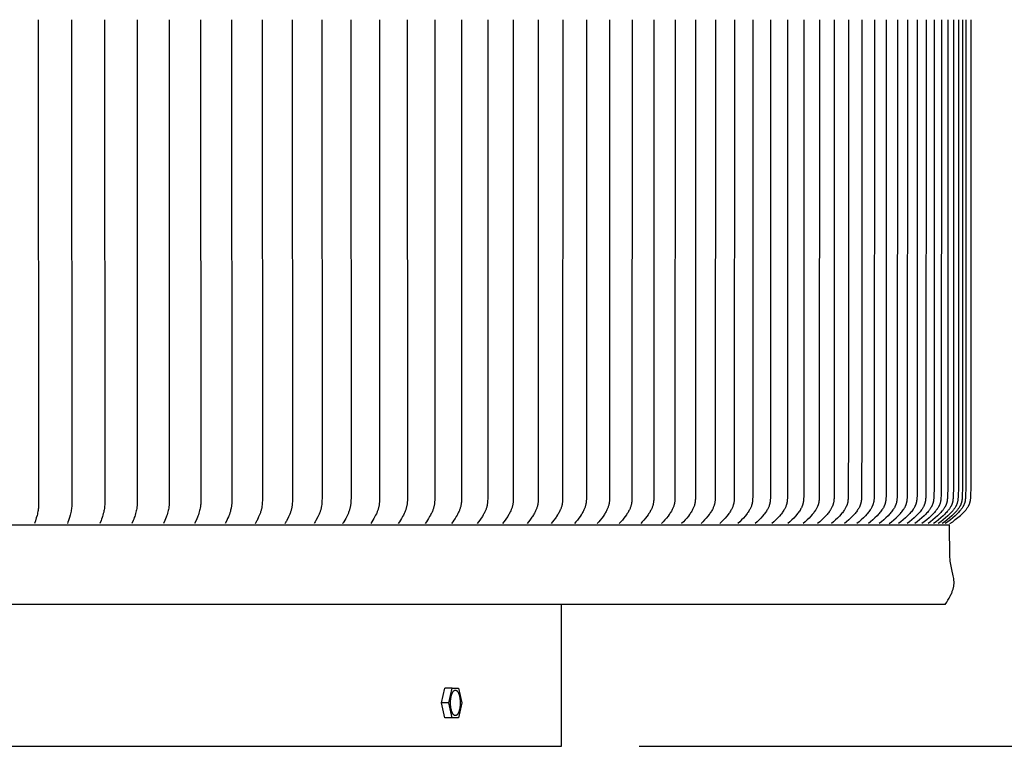
# Model space of a CAD drawing. Units: inches. Extents: x -9.2 to 89.4, y -6.6 to 17.
# Drawn here: x 13.1 to 19.5, y 6 to 10.7 of the extents above; entities that cross this region are included whole.
import ezdxf

# ---------------------------------------------------------------- set-up
doc = ezdxf.new("R2010")
doc.units = ezdxf.units.IN
doc.header["$MEASUREMENT"] = 0
doc.layers.add('Aura Vent', color=250, linetype='Continuous')
doc.layers.add('Dimension (ANSI)', color=5, linetype='Continuous')
doc.styles.add('Arial', font='arial.ttf')
doc.dimstyles.new('Dimensions', dxfattribs={"dimtxt": 0.089844, "dimasz": 0.125, "dimexe": 0.0625, "dimexo": 0.125, "dimgap": 0.09, "dimtad": 0, "dimtih": 1, "dimtoh": 1, "dimzin": 0, "dimdsep": 46, "dimlunit": 5, "dimtxsty": 'Arial', "dimcen": 0, "dimadec": 0, "dimazin": 0, "dimtfac": 1, "dimtofl": 0, "dimtmove": 0, "dimatfit": 3, "dimfxl": 1, "dimfrac": 2, "dimtolj": 1, "dimtzin": 0, "dimarcsym": 0})

# ---------------------------------------------------------------- blocks, each defined once
blk = doc.blocks.new('*D3')
at = {"layer": 'Defpoints', "color": 0, "transparency": 16777216}
for p in [(16.6269, 15.042), (24.6465, 15.042), (16.6293, 6.04)]:
    blk.add_point(p, dxfattribs=at)
at = {"layer": 'Dimension (ANSI)', "color": 0, "lineweight": -2, "transparency": 16777216}
for p, q in [((17.1269, 15.042), (24.8965, 15.042)), ((24.6465, 14.542), (24.6465, 11.6834)), ((24.6465, 6.54), (24.6465, 9.3986)), ((17.1293, 6.04), (24.8965, 6.04))]:
    blk.add_line(p, q, dxfattribs=at)
at = {"layer": 'Dimension (ANSI)', "color": 0, "transparency": 16777216}
for points in [[(24.5631, 14.542), (24.7298, 14.542), (24.6465, 15.042)], [(24.5631, 6.54), (24.7298, 6.54), (24.6465, 6.04)]]:
    blk.add_solid(points, dxfattribs=at)
at = {"layer": 'Dimension (ANSI)', "color": 0, "transparency": 16777216, "insert": (24.6465, 10.541), "char_height": 0.35938, "attachment_point": 5, "style": 'Arial'}
blk.add_mtext('\\A1;Head\\PHeight\\P9"', dxfattribs=at)
blk = doc.blocks.new('*D4')
at = {"layer": 'Defpoints', "color": 0, "transparency": 16777216}
for p in [(16.6293, 6.04), (18.6698, 0.046), (24.6465, 0.046)]:
    blk.add_point(p, dxfattribs=at)
at = {"layer": 'Dimension (ANSI)', "color": 0, "lineweight": -2, "transparency": 16777216}
for p, q in [((17.1293, 6.04), (24.8965, 6.04)), ((24.6465, 5.54), (24.6465, 4.1885)), ((24.6465, 0.546), (24.6465, 1.8975)), ((19.1698, 0.046), (24.8965, 0.046))]:
    blk.add_line(p, q, dxfattribs=at)
at = {"layer": 'Dimension (ANSI)', "color": 0, "transparency": 16777216}
for points in [[(24.5631, 5.54), (24.7298, 5.54), (24.6465, 6.04)], [(24.5631, 0.546), (24.7298, 0.546), (24.6465, 0.046)]]:
    blk.add_solid(points, dxfattribs=at)
at = {"layer": 'Dimension (ANSI)', "color": 0, "transparency": 16777216, "insert": (24.6465, 3.043), "char_height": 0.35938, "attachment_point": 5, "style": 'Arial'}
blk.add_mtext('\\A1;Collar\\PHeight\\P6"', dxfattribs=at)
blk = doc.blocks.new('*D5')
at = {"layer": 'Defpoints', "color": 0, "transparency": 16777216}
for p in [(16.6269, 15.042), (27.0944, 15.042), (18.6698, -1.958)]:
    blk.add_point(p, dxfattribs=at)
at = {"layer": 'Dimension (ANSI)', "color": 0, "lineweight": -2, "transparency": 16777216}
for p, q in [((17.1269, 15.042), (27.3444, 15.042)), ((27.0944, 14.542), (27.0944, 7.6846)), ((27.0944, -1.458), (27.0944, 5.3994)), ((19.1698, -1.958), (27.3444, -1.958))]:
    blk.add_line(p, q, dxfattribs=at)
at = {"layer": 'Dimension (ANSI)', "color": 0, "transparency": 16777216}
for points in [[(27.0111, 14.542), (27.1777, 14.542), (27.0944, 15.042)], [(27.0111, -1.458), (27.1777, -1.458), (27.0944, -1.958)]]:
    blk.add_solid(points, dxfattribs=at)
at = {"layer": 'Dimension (ANSI)', "color": 0, "transparency": 16777216, "insert": (27.0944, 6.542), "char_height": 0.359375, "attachment_point": 5, "style": 'Arial'}
blk.add_mtext('\\A1;Overall\\PHeight\\P17"', dxfattribs=at)
blk = doc.blocks.new('*D11')
at = {"layer": 'Defpoints', "color": 0, "transparency": 16777216}
for p in [(19.129, 13.958), (19.1255, 7.4646), (21.6563, 7.4646)]:
    blk.add_point(p, dxfattribs=at)
at = {"layer": 'Dimension (ANSI)', "color": 0, "lineweight": -2, "transparency": 16777216}
for p, q in [((19.629, 13.958), (21.9063, 13.958)), ((21.6563, 13.458), (21.6563, 11.8593)), ((21.6563, 7.9646), (21.6563, 9.5634)), ((19.6255, 7.4646), (21.9063, 7.4646))]:
    blk.add_line(p, q, dxfattribs=at)
at = {"layer": 'Dimension (ANSI)', "color": 0, "transparency": 16777216}
for points in [[(21.573, 13.458), (21.7396, 13.458), (21.6563, 13.958)], [(21.573, 7.9646), (21.7396, 7.9646), (21.6563, 7.4646)]]:
    blk.add_solid(points, dxfattribs=at)
at = {"layer": 'Dimension (ANSI)', "color": 0, "transparency": 16777216, "insert": (21.6563, 10.7113), "char_height": 0.359375, "attachment_point": 5, "style": 'Arial'}
blk.add_mtext('\\A1;**Outer\\PLouvers\\P6 1/2"', dxfattribs=at)

msp = doc.modelspace()

# ---------------------------------------------------------------- linework, layer by layer
at = {"layer": 'Aura Vent'}
for points in [[(13.2613, 10.7154), (13.2636, 7.6166), (13.2637, 7.6044), (13.2635, 7.5966), (13.2631, 7.5888), (13.2626, 7.5811), (13.2619, 7.5733), (13.261, 7.5656), (13.2599, 7.5579), (13.2586, 7.5502), (13.2571, 7.5425), (13.2553, 7.5343), (13.2533, 7.5261), (13.2488, 7.5098), (13.2431, 7.4912), (13.2368, 7.4727)], [(13.4759, 10.7154), (13.478, 7.6181), (13.478, 7.6059), (13.4778, 7.5982), (13.4774, 7.5905), (13.4769, 7.5828), (13.4761, 7.5751), (13.4751, 7.5675), (13.474, 7.5599), (13.4726, 7.5523), (13.4711, 7.5447), (13.4691, 7.5364), (13.4669, 7.5281), (13.4621, 7.5118), (13.4556, 7.4921), (13.4521, 7.4824), (13.4485, 7.4727)], [(13.6878, 10.7154), (13.6897, 7.6182), (13.6897, 7.6089), (13.6895, 7.6008), (13.6891, 7.5927), (13.6885, 7.5847), (13.6876, 7.5767), (13.6866, 7.5692), (13.6853, 7.5617), (13.6839, 7.5543), (13.6822, 7.5469), (13.6798, 7.5373), (13.6772, 7.5277), (13.6748, 7.5197), (13.6722, 7.5118), (13.6687, 7.5019), (13.6651, 7.4921), (13.6574, 7.4727)], [(13.8968, 10.7154), (13.8985, 7.6195), (13.8985, 7.6104), (13.8983, 7.6019), (13.8978, 7.5935), (13.8971, 7.585), (13.8966, 7.5808), (13.8961, 7.5767), (13.8949, 7.5692), (13.8936, 7.5617), (13.892, 7.5543), (13.8902, 7.5469), (13.8876, 7.5373), (13.8847, 7.5277), (13.8821, 7.5197), (13.8793, 7.5118), (13.8756, 7.5019), (13.8717, 7.4921), (13.8635, 7.4727)], [(14.1029, 10.7154), (14.1044, 7.6134), (14.1042, 7.6048), (14.1038, 7.5963), (14.103, 7.5878), (14.1026, 7.5835), (14.102, 7.5793), (14.1008, 7.5717), (14.0994, 7.5641), (14.0977, 7.5566), (14.0958, 7.5492), (14.093, 7.5394), (14.09, 7.5298), (14.0872, 7.5217), (14.0843, 7.5137), (14.0802, 7.5033), (14.0759, 7.4931), (14.0667, 7.4727)], [(14.306, 10.7154), (14.3073, 7.6149), (14.3071, 7.606), (14.3065, 7.597), (14.3062, 7.5926), (14.3057, 7.5881), (14.3052, 7.5837), (14.3046, 7.5793), (14.3039, 7.5755), (14.3032, 7.5717), (14.3017, 7.5641), (14.2999, 7.5566), (14.2978, 7.5492), (14.2949, 7.5394), (14.2917, 7.5298), (14.2887, 7.5217), (14.2855, 7.5137), (14.2812, 7.5033), (14.2766, 7.493), (14.2669, 7.4727)], [(14.5059, 10.7154), (14.5071, 7.6164), (14.5069, 7.6074), (14.5063, 7.5984), (14.5059, 7.594), (14.5055, 7.5895), (14.5049, 7.585), (14.5042, 7.5806), (14.5036, 7.5769), (14.5029, 7.5732), (14.5013, 7.5659), (14.4995, 7.5586), (14.4975, 7.5514), (14.4944, 7.5416), (14.491, 7.5319), (14.4879, 7.5237), (14.4846, 7.5157), (14.4798, 7.5048), (14.4747, 7.494), (14.464, 7.4727)], [(14.7027, 10.7154), (14.7038, 7.6341), (14.7035, 7.6195), (14.7031, 7.611), (14.7027, 7.6025), (14.702, 7.5941), (14.701, 7.5856), (14.7005, 7.5814), (14.6998, 7.5773), (14.6991, 7.5731), (14.6983, 7.5689), (14.6974, 7.5648), (14.6964, 7.5607), (14.6953, 7.5566), (14.6941, 7.5525), (14.6925, 7.5478), (14.6909, 7.5431), (14.6891, 7.5385), (14.6873, 7.5339), (14.6793, 7.5157), (14.6693, 7.494), (14.6666, 7.4886), (14.6639, 7.4833), (14.661, 7.478), (14.658, 7.4727)], [(14.8963, 10.7154), (14.8972, 7.6348), (14.8969, 7.621), (14.8966, 7.6125), (14.896, 7.6039), (14.8953, 7.5954), (14.8943, 7.5869), (14.8937, 7.5827), (14.893, 7.5785), (14.8923, 7.5743), (14.8914, 7.5701), (14.8905, 7.566), (14.8894, 7.5619), (14.8883, 7.5577), (14.887, 7.5537), (14.8854, 7.5488), (14.8836, 7.544), (14.8817, 7.5392), (14.8797, 7.5344), (14.8711, 7.5157), (14.8606, 7.494), (14.8578, 7.4886), (14.8549, 7.4833), (14.8519, 7.478), (14.8487, 7.4727)], [(15.0865, 10.7154), (15.0874, 7.6344), (15.0871, 7.6226), (15.0867, 7.6138), (15.0861, 7.6051), (15.0853, 7.5963), (15.0842, 7.5877), (15.0835, 7.5833), (15.0828, 7.579), (15.082, 7.5747), (15.081, 7.5705), (15.08, 7.5662), (15.0789, 7.562), (15.0776, 7.5578), (15.0763, 7.5537), (15.0746, 7.5488), (15.0727, 7.544), (15.0707, 7.5392), (15.0686, 7.5344), (15.0642, 7.525), (15.0597, 7.5157), (15.0485, 7.4939), (15.0426, 7.4833), (15.0394, 7.478), (15.0361, 7.4727)], [(15.2733, 10.7154), (15.2741, 7.6355), (15.2738, 7.6241), (15.2734, 7.6153), (15.2728, 7.6065), (15.2719, 7.5977), (15.2714, 7.5933), (15.2708, 7.589), (15.2701, 7.5846), (15.2693, 7.5803), (15.2685, 7.576), (15.2675, 7.5717), (15.2664, 7.5674), (15.2653, 7.5632), (15.264, 7.559), (15.2626, 7.5548), (15.2608, 7.55), (15.2589, 7.5453), (15.2569, 7.5406), (15.2548, 7.536), (15.2504, 7.5268), (15.2398, 7.5062), (15.2336, 7.4949), (15.2271, 7.4837), (15.2237, 7.4782), (15.2201, 7.4727)], [(15.4567, 10.7154), (15.4573, 7.6257), (15.4572, 7.6212), (15.457, 7.6168), (15.4568, 7.6123), (15.4565, 7.6079), (15.456, 7.6035), (15.4555, 7.5991), (15.4549, 7.5947), (15.4542, 7.5903), (15.4534, 7.5859), (15.4525, 7.5816), (15.4515, 7.5772), (15.4504, 7.5729), (15.4492, 7.5686), (15.448, 7.5644), (15.4466, 7.5601), (15.4452, 7.5559), (15.4433, 7.551), (15.4414, 7.5461), (15.4393, 7.5413), (15.4371, 7.5365), (15.4325, 7.527), (15.4276, 7.5177), (15.4213, 7.5062), (15.4147, 7.4949), (15.4078, 7.4837), (15.4007, 7.4727)], [(15.6364, 10.7154), (15.6369, 7.6272), (15.6369, 7.6227), (15.6367, 7.6183), (15.6364, 7.6138), (15.6361, 7.6093), (15.6357, 7.6049), (15.6351, 7.6004), (15.6345, 7.596), (15.6338, 7.5916), (15.633, 7.5872), (15.632, 7.5828), (15.631, 7.5785), (15.6299, 7.5741), (15.6287, 7.5698), (15.6274, 7.5656), (15.626, 7.5613), (15.6245, 7.5571), (15.6225, 7.552), (15.6204, 7.547), (15.6182, 7.542), (15.6159, 7.537), (15.611, 7.5273), (15.6057, 7.5177), (15.5992, 7.5062), (15.5923, 7.4949), (15.5851, 7.4837), (15.5777, 7.4727)], [(15.8126, 10.7154), (15.813, 7.6288), (15.8129, 7.6242), (15.8127, 7.6196), (15.8124, 7.615), (15.812, 7.6105), (15.8116, 7.6059), (15.811, 7.6014), (15.8103, 7.5968), (15.8096, 7.5923), (15.8087, 7.5878), (15.8078, 7.5833), (15.8067, 7.5789), (15.8056, 7.5745), (15.8043, 7.5701), (15.8029, 7.5657), (15.8014, 7.5614), (15.7999, 7.5571), (15.7978, 7.552), (15.7956, 7.547), (15.7933, 7.542), (15.7908, 7.537), (15.7856, 7.5273), (15.7802, 7.5177), (15.7734, 7.5062), (15.7663, 7.4949), (15.7589, 7.4837), (15.7511, 7.4727)], [(15.985, 10.7154), (15.9851, 7.6288), (15.9848, 7.6194), (15.9846, 7.6147), (15.9842, 7.61), (15.9838, 7.6054), (15.9832, 7.6007), (15.9825, 7.5961), (15.9817, 7.5915), (15.9808, 7.5871), (15.9798, 7.5827), (15.9786, 7.5784), (15.9774, 7.574), (15.976, 7.5698), (15.9745, 7.5655), (15.9729, 7.5613), (15.9713, 7.5571), (15.9691, 7.552), (15.9668, 7.547), (15.9645, 7.542), (15.962, 7.537), (15.9594, 7.5321), (15.9567, 7.5272), (15.9512, 7.5177), (15.944, 7.5062), (15.9365, 7.4948), (15.9288, 7.4837), (15.9209, 7.4727)], [(16.1537, 10.7154), (16.1537, 7.6304), (16.1534, 7.6209), (16.1531, 7.6162), (16.1528, 7.6115), (16.1523, 7.6068), (16.1518, 7.6021), (16.1511, 7.5975), (16.1503, 7.5929), (16.1494, 7.5884), (16.1483, 7.584), (16.1471, 7.5796), (16.1458, 7.5753), (16.1444, 7.571), (16.1429, 7.5667), (16.1413, 7.5625), (16.1396, 7.5583), (16.1374, 7.5533), (16.1352, 7.5483), (16.1328, 7.5434), (16.1303, 7.5386), (16.1277, 7.5338), (16.125, 7.529), (16.1194, 7.5197), (16.1118, 7.5076), (16.1037, 7.4958), (16.0954, 7.4842), (16.0869, 7.4727)], [(16.3185, 10.7154), (16.3185, 7.6319), (16.3181, 7.6221), (16.3179, 7.6172), (16.3175, 7.6123), (16.317, 7.6074), (16.3164, 7.6025), (16.3156, 7.5977), (16.3148, 7.5929), (16.3138, 7.5886), (16.3128, 7.5843), (16.3116, 7.5801), (16.3103, 7.5759), (16.3089, 7.5717), (16.3074, 7.5676), (16.3058, 7.5635), (16.3041, 7.5595), (16.3018, 7.5543), (16.2994, 7.5492), (16.2969, 7.5441), (16.2942, 7.5391), (16.2915, 7.5342), (16.2886, 7.5293), (16.2827, 7.5197), (16.2748, 7.5076), (16.2665, 7.4958), (16.2579, 7.4842), (16.249, 7.4727)], [(16.4795, 10.7154), (16.4791, 7.6335), (16.4788, 7.6236), (16.4783, 7.6138), (16.4778, 7.6089), (16.4773, 7.604), (16.4766, 7.5991), (16.4762, 7.5967), (16.4757, 7.5943), (16.4753, 7.592), (16.4748, 7.5898), (16.4736, 7.5854), (16.4724, 7.581), (16.4709, 7.5766), (16.4694, 7.5722), (16.4678, 7.5679), (16.466, 7.5637), (16.4642, 7.5594), (16.4618, 7.5543), (16.4593, 7.5491), (16.4567, 7.5441), (16.454, 7.5391), (16.4511, 7.5342), (16.4482, 7.5293), (16.4421, 7.5197), (16.4381, 7.5136), (16.4339, 7.5076), (16.4253, 7.4958), (16.4073, 7.4727)], [(16.6364, 10.7154), (16.636, 7.6343), (16.6354, 7.6192), (16.6351, 7.6141), (16.6346, 7.6091), (16.634, 7.6042), (16.6333, 7.5992), (16.6328, 7.5967), (16.6323, 7.5943), (16.6319, 7.5921), (16.6314, 7.59), (16.6302, 7.5857), (16.629, 7.5814), (16.6276, 7.5772), (16.6261, 7.573), (16.6244, 7.5688), (16.6227, 7.5647), (16.6209, 7.5606), (16.6184, 7.5553), (16.6157, 7.55), (16.613, 7.5448), (16.6101, 7.5396), (16.6071, 7.5346), (16.604, 7.5295), (16.5976, 7.5197), (16.5934, 7.5136), (16.5891, 7.5076), (16.5802, 7.4957), (16.5617, 7.4727)], [(16.7893, 10.7154), (16.789, 7.6359), (16.7886, 7.6257), (16.7884, 7.6207), (16.788, 7.6156), (16.7875, 7.6106), (16.7868, 7.6056), (16.7861, 7.6006), (16.7856, 7.5982), (16.7851, 7.5957), (16.7841, 7.5912), (16.7829, 7.5867), (16.7816, 7.5822), (16.7801, 7.5778), (16.7785, 7.5735), (16.7768, 7.5691), (16.775, 7.5649), (16.7731, 7.5606), (16.7705, 7.5553), (16.7678, 7.55), (16.7649, 7.5448), (16.7619, 7.5396), (16.7588, 7.5345), (16.7556, 7.5295), (16.7489, 7.5197), (16.7402, 7.5076), (16.7311, 7.4957), (16.7217, 7.4841), (16.7121, 7.4727)], [(16.9382, 10.7154), (16.9377, 7.6366), (16.9374, 7.6263), (16.9371, 7.6212), (16.9366, 7.616), (16.9361, 7.6109), (16.9354, 7.6058), (16.9346, 7.6007), (16.9341, 7.5982), (16.9336, 7.5957), (16.9325, 7.5912), (16.9313, 7.5867), (16.9299, 7.5822), (16.9284, 7.5778), (16.9268, 7.5735), (16.925, 7.5691), (16.9232, 7.5649), (16.9212, 7.5606), (16.9185, 7.5553), (16.9157, 7.55), (16.9127, 7.5447), (16.9096, 7.5396), (16.9064, 7.5345), (16.9031, 7.5295), (16.8963, 7.5197), (16.8873, 7.5076), (16.8779, 7.4957), (16.8683, 7.4841), (16.8584, 7.4727)], [(17.0828, 10.7154), (17.0823, 7.6374), (17.0819, 7.6273), (17.0816, 7.6222), (17.0812, 7.6171), (17.0807, 7.6121), (17.0801, 7.6071), (17.0793, 7.6021), (17.0788, 7.5996), (17.0783, 7.5971), (17.0777, 7.5948), (17.0772, 7.5926), (17.076, 7.588), (17.0746, 7.5835), (17.073, 7.5791), (17.0714, 7.5747), (17.0696, 7.5704), (17.0677, 7.5661), (17.0657, 7.5618), (17.0629, 7.5563), (17.0599, 7.5508), (17.0568, 7.5454), (17.0536, 7.5401), (17.0502, 7.5349), (17.0467, 7.5298), (17.0395, 7.5197), (17.0302, 7.5075), (17.0206, 7.4957), (17.0107, 7.4841), (17.0005, 7.4727)], [(17.2233, 10.7154), (17.2227, 7.639), (17.2223, 7.6284), (17.222, 7.6232), (17.2216, 7.6179), (17.221, 7.6127), (17.2203, 7.6074), (17.2195, 7.6023), (17.219, 7.5997), (17.2184, 7.5971), (17.2179, 7.5948), (17.2173, 7.5925), (17.216, 7.588), (17.2146, 7.5835), (17.213, 7.5791), (17.2113, 7.5747), (17.2095, 7.5703), (17.2075, 7.5661), (17.2054, 7.5618), (17.2025, 7.5563), (17.1995, 7.5508), (17.1963, 7.5454), (17.1929, 7.5401), (17.1895, 7.5349), (17.1859, 7.5298), (17.1785, 7.5197), (17.169, 7.5075), (17.1591, 7.4957), (17.1489, 7.4841), (17.1385, 7.4727)], [(17.3595, 10.7154), (17.3588, 7.6398), (17.3584, 7.6294), (17.3581, 7.6242), (17.3577, 7.619), (17.3572, 7.6139), (17.3565, 7.6087), (17.3556, 7.6036), (17.3552, 7.6011), (17.3546, 7.5985), (17.3541, 7.5962), (17.3535, 7.5939), (17.3522, 7.5894), (17.3508, 7.5849), (17.3492, 7.5804), (17.3475, 7.576), (17.3456, 7.5716), (17.3436, 7.5673), (17.3415, 7.563), (17.3387, 7.5575), (17.3356, 7.5522), (17.3324, 7.5469), (17.3291, 7.5417), (17.3257, 7.5366), (17.3221, 7.5316), (17.3148, 7.5217), (17.3047, 7.509), (17.2942, 7.4966), (17.2834, 7.4846), (17.2723, 7.4727)], [(17.4914, 10.7154), (17.4906, 7.6406), (17.4902, 7.63), (17.4899, 7.6247), (17.4894, 7.6194), (17.4889, 7.6141), (17.4882, 7.6089), (17.4877, 7.6063), (17.4873, 7.6037), (17.4868, 7.6011), (17.4862, 7.5985), (17.4856, 7.5962), (17.485, 7.5939), (17.4844, 7.5917), (17.4837, 7.5894), (17.4822, 7.5849), (17.4806, 7.5804), (17.4788, 7.576), (17.4769, 7.5716), (17.4749, 7.5673), (17.4727, 7.563), (17.4698, 7.5575), (17.4666, 7.5522), (17.4634, 7.5469), (17.46, 7.5417), (17.4564, 7.5366), (17.4528, 7.5316), (17.4453, 7.5217), (17.4349, 7.509), (17.4242, 7.4966), (17.4131, 7.4846), (17.4018, 7.4727)], [(17.6188, 10.7154), (17.618, 7.6414), (17.6176, 7.6306), (17.6173, 7.6252), (17.6168, 7.6198), (17.6162, 7.6144), (17.6155, 7.6091), (17.615, 7.6064), (17.6145, 7.6038), (17.614, 7.6012), (17.6134, 7.5986), (17.6128, 7.5962), (17.6122, 7.5939), (17.6115, 7.5916), (17.6108, 7.5894), (17.6093, 7.5848), (17.6076, 7.5804), (17.6058, 7.5759), (17.6038, 7.5716), (17.6017, 7.5673), (17.5995, 7.563), (17.5965, 7.5575), (17.5933, 7.5522), (17.5899, 7.5469), (17.5864, 7.5417), (17.5828, 7.5366), (17.5791, 7.5315), (17.5714, 7.5217), (17.5608, 7.509), (17.5498, 7.4966), (17.5385, 7.4845), (17.5269, 7.4727)], [(17.7419, 10.7154), (17.741, 7.6421), (17.7406, 7.6315), (17.7402, 7.6262), (17.7398, 7.6209), (17.7392, 7.6156), (17.7385, 7.6104), (17.7381, 7.6078), (17.7376, 7.6052), (17.7371, 7.6026), (17.7365, 7.6), (17.7359, 7.5977), (17.7353, 7.5953), (17.7346, 7.593), (17.7339, 7.5907), (17.7332, 7.5885), (17.7324, 7.5862), (17.7307, 7.5817), (17.7289, 7.5772), (17.7269, 7.5728), (17.7248, 7.5685), (17.7225, 7.5642), (17.7194, 7.5585), (17.716, 7.553), (17.7125, 7.5476), (17.7089, 7.5422), (17.7051, 7.537), (17.7012, 7.5318), (17.6931, 7.5217), (17.6822, 7.509), (17.671, 7.4966), (17.6595, 7.4845), (17.6476, 7.4727)], [(17.8605, 10.7154), (17.8594, 7.6429), (17.859, 7.6321), (17.8587, 7.6267), (17.8582, 7.6213), (17.8577, 7.6159), (17.857, 7.6106), (17.8565, 7.6079), (17.856, 7.6053), (17.8555, 7.6027), (17.8549, 7.6), (17.8543, 7.5977), (17.8537, 7.5954), (17.853, 7.5931), (17.8522, 7.5908), (17.8515, 7.5885), (17.8506, 7.5862), (17.8489, 7.5817), (17.847, 7.5772), (17.8449, 7.5728), (17.8427, 7.5685), (17.8404, 7.5642), (17.8372, 7.5585), (17.8338, 7.553), (17.8302, 7.5475), (17.8264, 7.5422), (17.8226, 7.537), (17.8186, 7.5318), (17.8104, 7.5217), (17.7993, 7.509), (17.7878, 7.4966), (17.776, 7.4845), (17.7639, 7.4727)], [(17.9745, 10.7154), (17.9734, 7.6437), (17.973, 7.6326), (17.9726, 7.6271), (17.9722, 7.6217), (17.9716, 7.6162), (17.9712, 7.6135), (17.9708, 7.6108), (17.9704, 7.6081), (17.9699, 7.6054), (17.9693, 7.6027), (17.9687, 7.6), (17.9681, 7.5977), (17.9674, 7.5954), (17.9667, 7.5931), (17.9659, 7.5908), (17.9651, 7.5885), (17.9643, 7.5862), (17.9625, 7.5817), (17.9605, 7.5772), (17.9584, 7.5728), (17.9562, 7.5685), (17.9538, 7.5642), (17.9505, 7.5585), (17.947, 7.553), (17.9433, 7.5475), (17.9395, 7.5422), (17.9356, 7.5369), (17.9315, 7.5318), (17.9231, 7.5217), (17.9118, 7.509), (17.9001, 7.4966), (17.888, 7.4845), (17.8757, 7.4727)], [(18.084, 10.7154), (18.0828, 7.6445), (18.0824, 7.6332), (18.082, 7.6276), (18.0815, 7.622), (18.0809, 7.6165), (18.0806, 7.6137), (18.0801, 7.611), (18.0797, 7.6082), (18.0791, 7.6055), (18.0785, 7.6027), (18.0779, 7.6), (18.0772, 7.5977), (18.0766, 7.5954), (18.0758, 7.593), (18.0751, 7.5907), (18.0742, 7.5884), (18.0734, 7.5862), (18.0725, 7.5839), (18.0715, 7.5816), (18.0695, 7.5772), (18.0674, 7.5728), (18.0651, 7.5685), (18.0627, 7.5642), (18.0593, 7.5585), (18.0557, 7.5529), (18.0519, 7.5475), (18.048, 7.5422), (18.044, 7.5369), (18.0399, 7.5318), (18.0313, 7.5217), (18.0198, 7.509), (18.0078, 7.4966), (17.9955, 7.4845), (17.983, 7.4727)], [(18.1889, 10.7154), (18.1876, 7.6453), (18.1872, 7.6342), (18.1868, 7.6287), (18.1864, 7.6232), (18.1858, 7.6177), (18.1854, 7.615), (18.185, 7.6123), (18.1846, 7.6095), (18.1841, 7.6068), (18.1835, 7.6042), (18.1828, 7.6015), (18.1822, 7.5991), (18.1815, 7.5968), (18.1808, 7.5945), (18.18, 7.5921), (18.1792, 7.5898), (18.1784, 7.5875), (18.1775, 7.5852), (18.1765, 7.583), (18.1745, 7.5785), (18.1723, 7.574), (18.17, 7.5697), (18.1676, 7.5654), (18.1659, 7.5624), (18.1641, 7.5595), (18.1604, 7.5538), (18.1565, 7.5482), (18.1524, 7.5427), (18.1482, 7.5373), (18.1439, 7.532), (18.1349, 7.5217), (18.1231, 7.509), (18.1109, 7.4966), (18.0984, 7.4845), (18.0857, 7.4727)], [(18.2891, 10.7154), (18.2878, 7.646), (18.2873, 7.6348), (18.287, 7.6292), (18.2865, 7.6235), (18.2859, 7.618), (18.2855, 7.6152), (18.2851, 7.6124), (18.2846, 7.6097), (18.284, 7.6069), (18.2834, 7.6042), (18.2828, 7.6015), (18.2821, 7.5991), (18.2814, 7.5968), (18.2807, 7.5944), (18.2799, 7.5921), (18.2791, 7.5898), (18.2782, 7.5875), (18.2773, 7.5852), (18.2763, 7.583), (18.2742, 7.5785), (18.272, 7.574), (18.2697, 7.5697), (18.2672, 7.5654), (18.2655, 7.5624), (18.2636, 7.5595), (18.2598, 7.5538), (18.2558, 7.5482), (18.2517, 7.5427), (18.2474, 7.5373), (18.243, 7.532), (18.2339, 7.5217), (18.2219, 7.509), (18.2095, 7.4966), (18.1967, 7.4845), (18.1838, 7.4727)], [(18.3846, 10.7154), (18.3846, 8.0709), (18.3832, 7.646), (18.3827, 7.6348), (18.3823, 7.6291), (18.3819, 7.6235), (18.3812, 7.618), (18.3808, 7.6152), (18.3804, 7.6124), (18.3799, 7.6097), (18.3793, 7.6069), (18.3787, 7.6042), (18.378, 7.6015), (18.3774, 7.5991), (18.3767, 7.5968), (18.3759, 7.5944), (18.3751, 7.5921), (18.3742, 7.5898), (18.3733, 7.5875), (18.3724, 7.5852), (18.3714, 7.5829), (18.3693, 7.5785), (18.367, 7.574), (18.3647, 7.5697), (18.3621, 7.5654), (18.3603, 7.5624), (18.3584, 7.5595), (18.3546, 7.5538), (18.3505, 7.5482), (18.3463, 7.5427), (18.3419, 7.5373), (18.3375, 7.532), (18.3282, 7.5217), (18.3159, 7.5089), (18.3033, 7.4966), (18.2904, 7.4845), (18.2772, 7.4727)], [(18.4754, 10.7154), (18.4754, 8.0835), (18.4739, 7.6468), (18.4734, 7.6353), (18.473, 7.6296), (18.4725, 7.6239), (18.4719, 7.6182), (18.4715, 7.6154), (18.471, 7.6126), (18.4705, 7.6098), (18.4699, 7.607), (18.4693, 7.6043), (18.4686, 7.6015), (18.4679, 7.5991), (18.4671, 7.5968), (18.4664, 7.5944), (18.4655, 7.5921), (18.4647, 7.5898), (18.4637, 7.5875), (18.4628, 7.5852), (18.4617, 7.5829), (18.4596, 7.5784), (18.4573, 7.574), (18.4549, 7.5697), (18.4523, 7.5654), (18.4505, 7.5624), (18.4486, 7.5595), (18.4446, 7.5537), (18.4405, 7.5481), (18.4362, 7.5427), (18.4317, 7.5373), (18.4272, 7.532), (18.4178, 7.5217), (18.4053, 7.5089), (18.3925, 7.4965), (18.3793, 7.4845), (18.366, 7.4727)], [(18.5614, 10.7154), (18.5614, 8.0835), (18.5598, 7.6476), (18.5594, 7.6363), (18.559, 7.6307), (18.5585, 7.6251), (18.5579, 7.6195), (18.5575, 7.6167), (18.557, 7.6139), (18.5566, 7.6112), (18.556, 7.6084), (18.5554, 7.6057), (18.5547, 7.603), (18.554, 7.6006), (18.5533, 7.5982), (18.5525, 7.5958), (18.5517, 7.5935), (18.5508, 7.5912), (18.5499, 7.5888), (18.5489, 7.5865), (18.5479, 7.5843), (18.5458, 7.5797), (18.5435, 7.5753), (18.5411, 7.5709), (18.5385, 7.5666), (18.5367, 7.5637), (18.5348, 7.5608), (18.5309, 7.5552), (18.5268, 7.5497), (18.5226, 7.5443), (18.5183, 7.539), (18.5138, 7.5338), (18.5045, 7.5237), (18.4914, 7.5104), (18.4779, 7.4975), (18.464, 7.4849), (18.45, 7.4727)], [(18.6425, 10.7154), (18.642, 7.6944), (18.6409, 7.6476), (18.6404, 7.6363), (18.6401, 7.6307), (18.6396, 7.6251), (18.6389, 7.6195), (18.6385, 7.6167), (18.6381, 7.6139), (18.6375, 7.6112), (18.637, 7.6084), (18.6363, 7.6057), (18.6356, 7.603), (18.635, 7.6006), (18.6342, 7.5982), (18.6334, 7.5958), (18.6326, 7.5935), (18.6317, 7.5912), (18.6308, 7.5888), (18.6298, 7.5865), (18.6287, 7.5842), (18.6266, 7.5797), (18.6242, 7.5753), (18.6217, 7.5709), (18.6191, 7.5666), (18.6173, 7.5637), (18.6154, 7.5608), (18.6114, 7.5552), (18.6073, 7.5496), (18.603, 7.5443), (18.5985, 7.539), (18.594, 7.5338), (18.5846, 7.5237), (18.5713, 7.5104), (18.5575, 7.4975), (18.5435, 7.4849), (18.5292, 7.4727)], [(18.7189, 10.7154), (18.7183, 7.6964), (18.7172, 7.6484), (18.7167, 7.6369), (18.7163, 7.6312), (18.7158, 7.6254), (18.7151, 7.6197), (18.7147, 7.6169), (18.7143, 7.6141), (18.7137, 7.6113), (18.7131, 7.6085), (18.7125, 7.6057), (18.7118, 7.603), (18.7111, 7.6006), (18.7103, 7.5982), (18.7095, 7.5958), (18.7086, 7.5935), (18.7077, 7.5911), (18.7068, 7.5888), (18.7058, 7.5865), (18.7047, 7.5842), (18.7036, 7.582), (18.7025, 7.5797), (18.7001, 7.5753), (18.6976, 7.5709), (18.6949, 7.5666), (18.693, 7.5637), (18.6911, 7.5608), (18.6871, 7.5551), (18.6828, 7.5496), (18.6785, 7.5442), (18.674, 7.539), (18.6694, 7.5338), (18.6598, 7.5237), (18.6463, 7.5104), (18.6324, 7.4975), (18.6181, 7.4849), (18.6036, 7.4727)], [(18.7904, 10.7154), (18.7897, 7.6968), (18.7887, 7.6492), (18.7881, 7.6375), (18.7877, 7.6316), (18.7872, 7.6258), (18.7865, 7.62), (18.7861, 7.6172), (18.7856, 7.6143), (18.785, 7.6114), (18.7844, 7.6086), (18.7837, 7.6058), (18.783, 7.603), (18.7823, 7.6006), (18.7815, 7.5982), (18.7807, 7.5958), (18.7798, 7.5935), (18.7789, 7.5911), (18.7779, 7.5888), (18.7769, 7.5865), (18.7758, 7.5842), (18.7747, 7.582), (18.7735, 7.5797), (18.7711, 7.5753), (18.7686, 7.5709), (18.7659, 7.5666), (18.7639, 7.5637), (18.762, 7.5608), (18.7579, 7.5551), (18.7536, 7.5496), (18.7492, 7.5442), (18.7446, 7.539), (18.7399, 7.5338), (18.7302, 7.5237), (18.7165, 7.5104), (18.7024, 7.4975), (18.6879, 7.4849), (18.6733, 7.4727)], [(18.738, 7.4727), (18.7529, 7.4849), (18.7675, 7.4975), (18.7818, 7.5104), (18.7957, 7.5237), (18.8055, 7.5338), (18.8103, 7.5389), (18.8149, 7.5442), (18.8194, 7.5496), (18.8238, 7.5551), (18.8279, 7.5608), (18.8299, 7.5637), (18.8319, 7.5666), (18.8346, 7.5709), (18.8372, 7.5752), (18.8397, 7.5797), (18.8409, 7.5819), (18.842, 7.5842), (18.8431, 7.5865), (18.8441, 7.5888), (18.8451, 7.5911), (18.8461, 7.5935), (18.847, 7.5958), (18.8478, 7.5982), (18.8486, 7.6006), (18.8493, 7.603), (18.8501, 7.6058), (18.8508, 7.6086), (18.8514, 7.6114), (18.852, 7.6143), (18.8525, 7.6171), (18.8529, 7.62), (18.8536, 7.6258), (18.8542, 7.6316), (18.8546, 7.6375), (18.8551, 7.6492), (18.8563, 7.6984), (18.8569, 10.7154)], [(18.9186, 10.7154), (18.9179, 7.6988), (18.9168, 7.65), (18.9162, 7.6381), (18.9158, 7.6321), (18.9152, 7.6262), (18.9145, 7.6203), (18.914, 7.6174), (18.9135, 7.6145), (18.9129, 7.6116), (18.9123, 7.6087), (18.9116, 7.6058), (18.9108, 7.603), (18.91, 7.6006), (18.9092, 7.5982), (18.9083, 7.5958), (18.9074, 7.5935), (18.9065, 7.5911), (18.9055, 7.5888), (18.9044, 7.5865), (18.9033, 7.5842), (18.9021, 7.5819), (18.9009, 7.5797), (18.8984, 7.5752), (18.8958, 7.5709), (18.893, 7.5666), (18.891, 7.5637), (18.889, 7.5608), (18.8848, 7.5551), (18.8804, 7.5496), (18.8758, 7.5442), (18.8711, 7.5389), (18.8663, 7.5338), (18.8564, 7.5237), (18.8423, 7.5104), (18.8278, 7.4975), (18.8129, 7.4849), (18.7979, 7.4727)], [(18.9753, 10.7154), (18.9745, 7.6988), (18.9734, 7.65), (18.9728, 7.638), (18.9723, 7.6321), (18.9718, 7.6262), (18.9714, 7.6232), (18.971, 7.6203), (18.9705, 7.6174), (18.97, 7.6145), (18.9694, 7.6116), (18.9688, 7.6087), (18.968, 7.6058), (18.9672, 7.603), (18.9665, 7.6006), (18.9656, 7.5982), (18.9648, 7.5958), (18.9638, 7.5935), (18.9629, 7.5911), (18.9618, 7.5888), (18.9607, 7.5865), (18.9596, 7.5842), (18.9585, 7.5819), (18.9572, 7.5797), (18.9547, 7.5752), (18.952, 7.5709), (18.9492, 7.5666), (18.9472, 7.5637), (18.9451, 7.5608), (18.9408, 7.5551), (18.9364, 7.5496), (18.9317, 7.5442), (18.927, 7.5389), (18.9221, 7.5338), (18.9121, 7.5237), (18.8978, 7.5104), (18.8831, 7.4974), (18.8681, 7.4849), (18.8529, 7.4727)], [(19.027, 10.7154), (19.0262, 7.7008), (19.025, 7.6508), (19.0245, 7.639), (19.0241, 7.6332), (19.0235, 7.6273), (19.0228, 7.6215), (19.0223, 7.6186), (19.0218, 7.6158), (19.0213, 7.6129), (19.0206, 7.6101), (19.0199, 7.6073), (19.0191, 7.6044), (19.0184, 7.602), (19.0176, 7.5996), (19.0167, 7.5972), (19.0158, 7.5949), (19.0148, 7.5925), (19.0138, 7.5902), (19.0128, 7.5878), (19.0116, 7.5855), (19.0105, 7.5832), (19.0093, 7.581), (19.0067, 7.5765), (19.0041, 7.5721), (19.0013, 7.5678), (18.9992, 7.5648), (18.9971, 7.5618), (18.9949, 7.5589), (18.9926, 7.556), (18.988, 7.5503), (18.9832, 7.5447), (18.9783, 7.5393), (18.9732, 7.534), (18.9628, 7.5237), (18.9484, 7.5104), (18.9335, 7.4974), (18.9183, 7.4849), (18.9029, 7.4727)], [(19.0737, 10.7154), (19.0729, 7.7008), (19.0717, 7.6508), (19.0711, 7.639), (19.0707, 7.6331), (19.0701, 7.6273), (19.0694, 7.6215), (19.0689, 7.6186), (19.0684, 7.6158), (19.0678, 7.6129), (19.0672, 7.6101), (19.0665, 7.6073), (19.0657, 7.6044), (19.0649, 7.602), (19.0641, 7.5996), (19.0632, 7.5972), (19.0623, 7.5948), (19.0613, 7.5925), (19.0602, 7.5901), (19.0592, 7.5878), (19.058, 7.5855), (19.0568, 7.5832), (19.0556, 7.581), (19.0531, 7.5765), (19.0504, 7.5721), (19.0475, 7.5678), (19.0454, 7.5648), (19.0432, 7.5618), (19.041, 7.5588), (19.0388, 7.5559), (19.0341, 7.5503), (19.0292, 7.5447), (19.0242, 7.5393), (19.0191, 7.534), (19.0086, 7.5237), (18.994, 7.5104), (18.9789, 7.4974), (18.9636, 7.4849), (18.948, 7.4727)], [(19.1154, 10.7154), (19.1146, 7.7012), (19.1134, 7.6516), (19.1128, 7.6396), (19.1123, 7.6336), (19.1117, 7.6277), (19.1114, 7.6247), (19.111, 7.6218), (19.1105, 7.6189), (19.11, 7.616), (19.1094, 7.6131), (19.1087, 7.6102), (19.108, 7.6073), (19.1072, 7.6045), (19.1064, 7.602), (19.1055, 7.5996), (19.1047, 7.5972), (19.1037, 7.5948), (19.1027, 7.5925), (19.1017, 7.5901), (19.1005, 7.5878), (19.0994, 7.5855), (19.0982, 7.5832), (19.097, 7.581), (19.0944, 7.5765), (19.0916, 7.5721), (19.0888, 7.5678), (19.0866, 7.5648), (19.0844, 7.5618), (19.0822, 7.5588), (19.0799, 7.5559), (19.0751, 7.5502), (19.0702, 7.5447), (19.0652, 7.5393), (19.06, 7.534), (19.0493, 7.5237), (19.0346, 7.5104), (19.0194, 7.4974), (19.0039, 7.4849), (18.9882, 7.4727)], [(19.1521, 10.7154), (19.1512, 7.7012), (19.15, 7.6516), (19.1493, 7.6396), (19.1489, 7.6336), (19.1483, 7.6277), (19.1479, 7.6247), (19.1475, 7.6218), (19.147, 7.6189), (19.1465, 7.6159), (19.1459, 7.613), (19.1452, 7.6102), (19.1445, 7.6073), (19.1436, 7.6045), (19.1428, 7.602), (19.142, 7.5996), (19.1411, 7.5972), (19.1401, 7.5948), (19.1391, 7.5925), (19.138, 7.5901), (19.1369, 7.5878), (19.1358, 7.5855), (19.1345, 7.5832), (19.1333, 7.581), (19.1307, 7.5765), (19.1279, 7.5721), (19.125, 7.5678), (19.1228, 7.5648), (19.1206, 7.5618), (19.1183, 7.5588), (19.116, 7.5559), (19.1112, 7.5502), (19.1062, 7.5447), (19.1011, 7.5393), (19.0959, 7.534), (19.0851, 7.5237), (19.0702, 7.5104), (19.0549, 7.4974), (19.0392, 7.4849), (19.0233, 7.4727)], [(19.1837, 10.7154), (19.1828, 7.7027), (19.1815, 7.6516), (19.1809, 7.6396), (19.1804, 7.6336), (19.1798, 7.6277), (19.1794, 7.6247), (19.179, 7.6218), (19.1785, 7.6189), (19.178, 7.6159), (19.1774, 7.613), (19.1767, 7.6102), (19.1759, 7.6073), (19.1751, 7.6045), (19.1743, 7.602), (19.1734, 7.5996), (19.1725, 7.5972), (19.1715, 7.5948), (19.1705, 7.5925), (19.1694, 7.5901), (19.1683, 7.5878), (19.1671, 7.5855), (19.1658, 7.5832), (19.1646, 7.5809), (19.1619, 7.5765), (19.1591, 7.5721), (19.1562, 7.5678), (19.154, 7.5648), (19.1517, 7.5618), (19.1494, 7.5588), (19.147, 7.5559), (19.1422, 7.5502), (19.1372, 7.5447), (19.132, 7.5393), (19.1268, 7.534), (19.1159, 7.5237), (19.1008, 7.5104), (19.0853, 7.4974), (19.0695, 7.4849), (19.0535, 7.4727)], [(19.2103, 10.7154), (19.2093, 7.7031), (19.208, 7.6524), (19.2074, 7.6402), (19.2069, 7.6341), (19.2063, 7.6281), (19.2059, 7.6251), (19.2055, 7.6221), (19.205, 7.6191), (19.2044, 7.6161), (19.2038, 7.6132), (19.2031, 7.6103), (19.2023, 7.6073), (19.2014, 7.6045), (19.2006, 7.602), (19.1997, 7.5996), (19.1988, 7.5972), (19.1978, 7.5948), (19.1968, 7.5925), (19.1957, 7.5901), (19.1945, 7.5878), (19.1933, 7.5855), (19.1921, 7.5832), (19.1908, 7.5809), (19.1881, 7.5765), (19.1853, 7.5721), (19.1823, 7.5678), (19.1801, 7.5648), (19.1778, 7.5618), (19.1755, 7.5588), (19.1731, 7.5559), (19.1682, 7.5502), (19.1631, 7.5447), (19.1579, 7.5393), (19.1526, 7.534), (19.1416, 7.5237), (19.1264, 7.5104), (19.1107, 7.4974), (19.0948, 7.4849), (19.0786, 7.4727)], [(19.2318, 10.7154), (19.2308, 7.7031), (19.2295, 7.6524), (19.2288, 7.6402), (19.2283, 7.6341), (19.2277, 7.6281), (19.2273, 7.6251), (19.2268, 7.6221), (19.2263, 7.6191), (19.2258, 7.6161), (19.2251, 7.6132), (19.2244, 7.6102), (19.2236, 7.6073), (19.2227, 7.6045), (19.2219, 7.602), (19.221, 7.5996), (19.2201, 7.5972), (19.2191, 7.5948), (19.218, 7.5925), (19.2169, 7.5901), (19.2157, 7.5878), (19.2145, 7.5855), (19.2133, 7.5832), (19.212, 7.5809), (19.2092, 7.5765), (19.2064, 7.5721), (19.2034, 7.5678), (19.2011, 7.5648), (19.1988, 7.5618), (19.1964, 7.5588), (19.194, 7.5559), (19.1891, 7.5502), (19.184, 7.5447), (19.1787, 7.5393), (19.1734, 7.534), (19.1623, 7.5237), (19.1469, 7.5104), (19.1312, 7.4974), (19.1151, 7.4849), (19.0988, 7.4727)], [(19.129, 7.4727), (19.1463, 7.4853), (19.1633, 7.4984), (19.18, 7.5118), (19.1963, 7.5258), (19.2073, 7.5358), (19.2126, 7.541), (19.2178, 7.5463), (19.2229, 7.5517), (19.2278, 7.5573), (19.2302, 7.5602), (19.2325, 7.5631), (19.2348, 7.5661), (19.2371, 7.5691), (19.2401, 7.5734), (19.243, 7.5777), (19.2458, 7.5822), (19.2471, 7.5845), (19.2484, 7.5868), (19.2496, 7.5891), (19.2508, 7.5915), (19.2519, 7.5938), (19.253, 7.5962), (19.254, 7.5986), (19.2549, 7.601), (19.2558, 7.6035), (19.2566, 7.6059), (19.2575, 7.6088), (19.2583, 7.6116), (19.259, 7.6145), (19.2596, 7.6174), (19.2602, 7.6204), (19.2607, 7.6233), (19.2611, 7.6262), (19.2615, 7.6292), (19.2621, 7.6351), (19.2626, 7.6411), (19.2633, 7.6532), (19.2647, 7.7051), (19.2657, 10.7154)], [(13.2489, 7.5098), (13.2478, 7.5098)], [(6.6286, 7.4646), (19.1255, 7.4646)], [(19.0987, 6.9522), (19.1078, 6.9666), (19.116, 6.9802), (19.1233, 6.9929), (19.1296, 7.005), (19.1325, 7.0107), (19.1352, 7.0164), (19.1377, 7.0218), (19.14, 7.0271), (19.1421, 7.0323), (19.144, 7.0373), (19.1458, 7.0422), (19.1474, 7.047), (19.1488, 7.0516), (19.15, 7.0562), (19.1511, 7.0607), (19.1521, 7.065), (19.1529, 7.0693), (19.1536, 7.0735), (19.1541, 7.0777), (19.1545, 7.0818), (19.1548, 7.0858), (19.155, 7.0898), (19.1551, 7.0937), (19.155, 7.0976), (19.1549, 7.1014), (19.1546, 7.1053), (19.1543, 7.1091), (19.1539, 7.1129), (19.1534, 7.1167), (19.1528, 7.1205), (19.1515, 7.1282), (19.1499, 7.136), (19.14, 7.1785), (19.1359, 7.1982), (19.134, 7.2088), (19.1322, 7.2201), (19.1306, 7.232), (19.1293, 7.2446), (19.1282, 7.258), (19.1255, 7.4646)], [(19.0979, 6.9522), (19.0987, 6.9522), (19.0987, 6.9522), (19.0985, 6.9522), (6.6286, 6.9522)], [(16.6293, 6.04), (16.6293, 6.9522)], [(15.8574, 6.3194), (15.8783, 6.4151)], [(15.9247, 6.4151), (15.8783, 6.4151)], [(15.9038, 6.3194), (15.9247, 6.4151)], [(15.9247, 6.4151), (15.9666, 6.4151)], [(15.9666, 6.4151), (15.9875, 6.3194)], [(15.9038, 6.3194), (15.8574, 6.3194)], [(15.8783, 6.2237), (15.8574, 6.3194)], [(15.9247, 6.2237), (15.9038, 6.3194)], [(15.9875, 6.3194), (15.9666, 6.2237)], [(15.9247, 6.2237), (15.8783, 6.2237)], [(15.9666, 6.2237), (15.9247, 6.2237)], [(6.6286, 6.04), (16.6293, 6.04)]]:
    msp.add_lwpolyline(points, dxfattribs=at)
msp.add_lwpolyline([(15.9148, 6.3102), (15.9146, 6.3175), (15.9146, 6.3213), (15.9147, 6.3252), (15.9148, 6.3291), (15.915, 6.333), (15.9153, 6.3369), (15.9157, 6.3408), (15.9161, 6.3448), (15.9166, 6.3487), (15.9172, 6.3525), (15.9179, 6.3563), (15.9187, 6.36), (15.9195, 6.3636), (15.9204, 6.3672), (15.9214, 6.3705), (15.9224, 6.3738), (15.9235, 6.3769), (15.9241, 6.3784), (15.9246, 6.3798), (15.9252, 6.3812), (15.9258, 6.3826), (15.9265, 6.3839), (15.9271, 6.3852), (15.9277, 6.3864), (15.9284, 6.3876), (15.929, 6.3887), (15.9297, 6.3898), (15.9304, 6.3908), (15.931, 6.3918), (15.9317, 6.3928), (15.9324, 6.3936), (15.9331, 6.3945), (15.9338, 6.3953), (15.9342, 6.3956), (15.9345, 6.396), (15.9349, 6.3963), (15.9352, 6.3967), (15.9356, 6.397), (15.9359, 6.3973), (15.9363, 6.3976), (15.9366, 6.3979), (15.937, 6.3982), (15.9373, 6.3985), (15.9377, 6.3987), (15.938, 6.3989), (15.9384, 6.3992), (15.9387, 6.3994), (15.9391, 6.3996), (15.9394, 6.3998), (15.9398, 6.4), (15.9401, 6.4001), (15.9404, 6.4003), (15.9408, 6.4005), (15.9411, 6.4006), (15.9415, 6.4007), (15.9418, 6.4008), (15.9422, 6.401), (15.9425, 6.401), (15.9429, 6.4011), (15.9432, 6.4012), (15.9435, 6.4013), (15.9439, 6.4013), (15.9442, 6.4014), (15.9446, 6.4014), (15.945, 6.4015), (15.9453, 6.4015), (15.9457, 6.4015), (15.946, 6.4015), (15.9464, 6.4014), (15.9467, 6.4014), (15.9471, 6.4014), (15.9475, 6.4013), (15.9478, 6.4013), (15.9482, 6.4012), (15.9486, 6.4011), (15.9489, 6.401), (15.9493, 6.4009), (15.9497, 6.4008), (15.9501, 6.4006), (15.9504, 6.4005), (15.9508, 6.4003), (15.9512, 6.4002), (15.9515, 6.4), (15.9519, 6.3998), (15.9523, 6.3996), (15.9527, 6.3994), (15.953, 6.3991), (15.9534, 6.3989), (15.9538, 6.3986), (15.9541, 6.3983), (15.9545, 6.3981), (15.9549, 6.3978), (15.9553, 6.3975), (15.9556, 6.3971), (15.956, 6.3968), (15.9564, 6.3964), (15.9567, 6.3961), (15.9571, 6.3957), (15.9575, 6.3953), (15.9578, 6.3949), (15.9582, 6.3945), (15.9589, 6.3936), (15.9596, 6.3927), (15.9603, 6.3917), (15.961, 6.3907), (15.9617, 6.3896), (15.9624, 6.3885), (15.9631, 6.3874), (15.9637, 6.3861), (15.9644, 6.3849), (15.965, 6.3836), (15.9656, 6.3822), (15.9662, 6.3809), (15.9668, 6.3794), (15.9674, 6.378), (15.9685, 6.3749), (15.9696, 6.3717), (15.9706, 6.3684), (15.9715, 6.365), (15.9723, 6.3616), (15.9731, 6.358), (15.9738, 6.3544), (15.9744, 6.3507), (15.9749, 6.347), (15.9754, 6.3433), (15.9758, 6.3396), (15.9761, 6.3359), (15.9765, 6.3286), (15.9767, 6.3213), (15.9767, 6.3175), (15.9766, 6.3136), (15.9765, 6.3097), (15.9763, 6.3058), (15.976, 6.3019), (15.9756, 6.2979), (15.9752, 6.294), (15.9747, 6.2901), (15.9741, 6.2863), (15.9734, 6.2825), (15.9727, 6.2788), (15.9718, 6.2751), (15.9709, 6.2716), (15.97, 6.2682), (15.9689, 6.265), (15.9678, 6.2619), (15.9673, 6.2604), (15.9667, 6.2589), (15.9661, 6.2575), (15.9655, 6.2562), (15.9649, 6.2549), (15.9642, 6.2536), (15.9636, 6.2524), (15.9629, 6.2512), (15.9623, 6.2501), (15.9616, 6.249), (15.9609, 6.2479), (15.9603, 6.247), (15.9596, 6.246), (15.9589, 6.2451), (15.9582, 6.2443), (15.9575, 6.2435), (15.9572, 6.2431), (15.9568, 6.2428), (15.9565, 6.2424), (15.9561, 6.2421), (15.9558, 6.2418), (15.9554, 6.2415), (15.9551, 6.2412), (15.9547, 6.2409), (15.9544, 6.2406), (15.954, 6.2403), (15.9537, 6.2401), (15.9533, 6.2398), (15.953, 6.2396), (15.9526, 6.2394), (15.9523, 6.2392), (15.9519, 6.239), (15.9516, 6.2388), (15.9512, 6.2386), (15.9509, 6.2385), (15.9505, 6.2383), (15.9502, 6.2382), (15.9498, 6.2381), (15.9495, 6.2379), (15.9491, 6.2378), (15.9488, 6.2377), (15.9485, 6.2377), (15.9481, 6.2376), (15.9478, 6.2375), (15.9474, 6.2374), (15.9471, 6.2374), (15.9467, 6.2374), (15.9464, 6.2373), (15.946, 6.2373), (15.9456, 6.2373), (15.9453, 6.2373), (15.9449, 6.2373), (15.9446, 6.2374), (15.9442, 6.2374), (15.9438, 6.2375), (15.9435, 6.2375), (15.9431, 6.2376), (15.9427, 6.2377), (15.9424, 6.2378), (15.942, 6.2379), (15.9416, 6.238), (15.9413, 6.2381), (15.9409, 6.2383), (15.9405, 6.2384), (15.9401, 6.2386), (15.9398, 6.2388), (15.9394, 6.239), (15.939, 6.2392), (15.9387, 6.2394), (15.9383, 6.2397), (15.9379, 6.2399), (15.9375, 6.2402), (15.9372, 6.2404), (15.9368, 6.2407), (15.9364, 6.241), (15.9361, 6.2413), (15.9357, 6.2417), (15.9353, 6.242), (15.9349, 6.2423), (15.9346, 6.2427), (15.9342, 6.2431), (15.9338, 6.2435), (15.9335, 6.2439), (15.9331, 6.2443), (15.9324, 6.2452), (15.9317, 6.2461), (15.931, 6.2471), (15.9303, 6.2481), (15.9296, 6.2491), (15.9289, 6.2503), (15.9282, 6.2514), (15.9276, 6.2526), (15.9269, 6.2539), (15.9263, 6.2552), (15.9257, 6.2565), (15.9251, 6.2579), (15.9245, 6.2594), (15.9239, 6.2608), (15.9228, 6.2639), (15.9217, 6.267), (15.9207, 6.2703), (15.9198, 6.2737), (15.919, 6.2772), (15.9182, 6.2808), (15.9175, 6.2844), (15.9169, 6.2881), (15.9164, 6.2918), (15.9159, 6.2955), (15.9155, 6.2992), (15.9152, 6.3029)], close=True, dxfattribs=at)

# ---------------------------------------------------------------- dimensions: what is measured, and where the dimension line sits
at = {"layer": 'Dimension (ANSI)', "color": 5}
for base, p1, p2, text, picture, middle in [((24.6465, 15.042), (16.6293, 6.04), (16.6269, 15.042), 'Head\\PHeight\\P<>', '*D3', (24.6465, 10.541)), ((27.0944, 15.042), (18.6698, -1.958), (16.6269, 15.042), 'Overall\\PHeight\\P<>', '*D5', (27.0944, 6.542)), ((21.6563, 7.4646), (19.129, 13.958), (19.1255, 7.4646), '**Outer\\PLouvers\\P<>', '*D11', (21.6563, 10.7113)), ((24.6465, 0.046), (16.6293, 6.04), (18.6698, 0.046), 'Collar\\PHeight\\P<>', '*D4', (24.6465, 3.043))]:
    dim = msp.add_linear_dim(base=base, p1=p1, p2=p2, angle=90, text=text, dimstyle='Dimensions', override={"dimpost": '"'}, dxfattribs=at)
    dim.commit()
    dim.dimension.update_dxf_attribs({"geometry": picture, "text_midpoint": middle})

doc.saveas('drawing.dxf')
